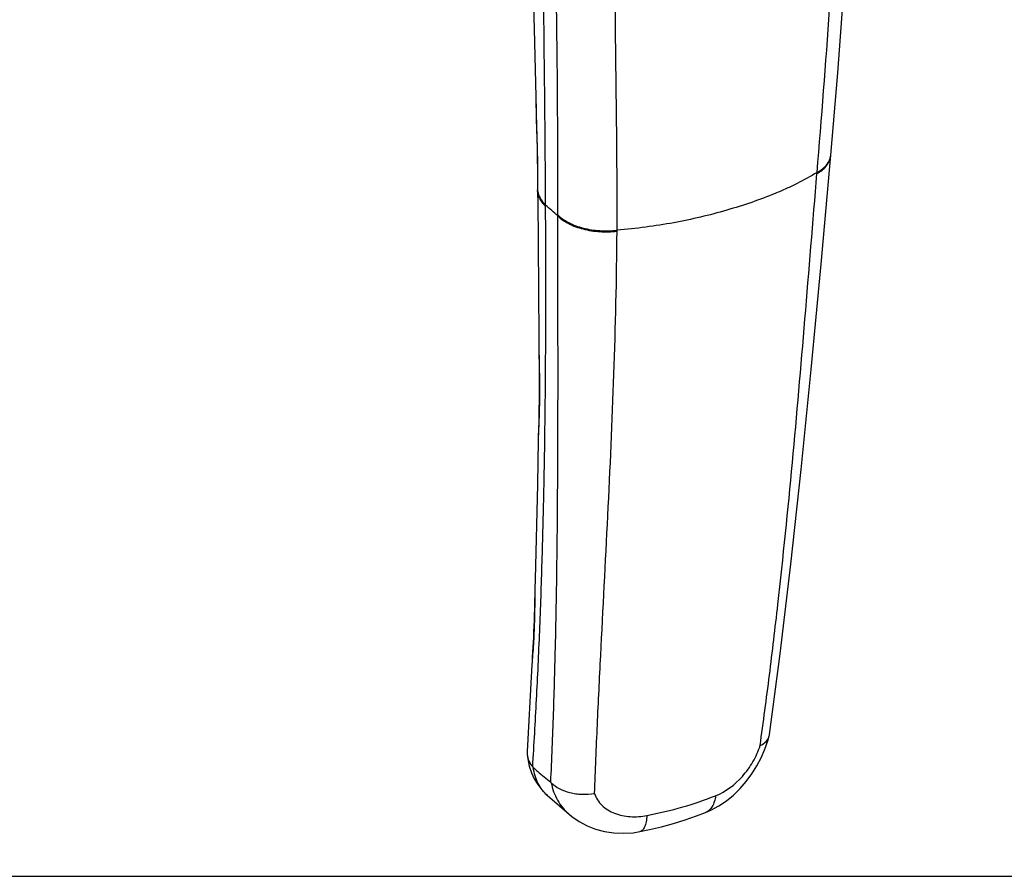
# Model space of a CAD drawing. Units: millimetres. Extents: x 0 to 420, y 0 to 297.
# Drawn here: x 114 to 184, y 0 to 61 of the extents above; entities that cross this region are included whole.
import ezdxf

# ---------------------------------------------------------------- set-up
doc = ezdxf.new("R2010")
doc.units = ezdxf.units.MM
doc.header["$LTSCALE"] = 23.1
doc.layers.get('0').update_dxf_attribs({"linetype": 'CONTINUOUS'})
doc.layers.add('COMPONENTI_DI_ASSIEME', color=7, linetype='CONTINUOUS')

msp = doc.modelspace()

# ---------------------------------------------------------------- linework, layer by layer
at = {"color": 7, "linetype": 'Continuous'}
msp.add_line((0, 0), (420, 0), dxfattribs=at)
at = {"layer": 'COMPONENTI_DI_ASSIEME', "color": 9, "linetype": 'Continuous'}
for p, q in [((170.656, 50.108), (170.662, 50.18)), ((150.735, 48.906), (150.733, 48.951)), ((150.735, 48.819), (150.734, 48.859)), ((150.735, 48.95), (150.735, 48.906)), ((150.735, 48.906), (150.735, 48.841)), ((150.735, 48.841), (150.735, 48.819)), ((151.306, 47.764), (151.305, 47.862)), ((152.177, 47.086), (152.177, 47.156)), ((156.4, 45.995), (156.401, 46.066))]:
    msp.add_line(p, q, dxfattribs=at)
at = {"layer": 'COMPONENTI_DI_ASSIEME', "color": 7, "linetype": 'Continuous'}
for p, q in [((150.733, 48.952), (150.736, 48.596)), ((150.736, 48.596), (150.74, 48.307)), ((150.299, 14.65), (149.988, 8.901)), ((151.432, 5.767), (151.431, 5.768)), ((151.432, 5.767), (152.982, 4.425)), ((162.697, 4.54), (162.697, 4.54))]:
    msp.add_line(p, q, dxfattribs=at)
for points in [[(149.513, 80.919), (149.871, 76.196), (150.145, 71.264), (150.329, 65.979), (150.487, 60.426)], [(171.642, 51.427), (172.136, 57.29), (172.581, 63.128), (172.948, 68.753), (173.163, 72.951)], [(150.487, 60.426), (150.627, 54.609), (150.643, 53.965), (150.661, 53.301), (150.679, 52.615), (150.695, 51.905), (150.709, 51.17), (150.72, 50.407), (150.727, 49.612), (150.733, 48.951)], [(167.277, 10.113), (168.031, 15.869), (168.793, 22.245), (169.53, 28.996), (170.247, 36.126), (170.949, 43.636), (171.642, 51.427)], [(150.74, 48.311), (150.808, 41.829), (150.819, 38.369)], [(150.819, 38.373), (150.819, 38.169), (150.822, 37.746), (150.826, 37.312)], [(150.826, 37.312), (150.836, 36.409), (150.84, 35.931), (150.843, 35.432), (150.844, 34.896), (150.842, 34.36), (150.837, 33.855), (150.83, 33.378), (150.821, 32.94), (150.811, 32.53)], [(150.811, 32.53), (150.792, 31.776), (150.784, 31.431), (150.778, 31.104)], [(150.778, 31.104), (150.73, 27.944), (150.559, 21.176)], [(150.559, 21.176), (150.555, 21.048), (150.544, 20.663), (150.535, 20.27)], [(150.535, 20.27), (150.517, 19.465), (150.507, 19.054), (150.495, 18.642), (150.483, 18.234), (150.468, 17.832), (150.452, 17.439), (150.434, 17.057), (150.415, 16.686), (150.396, 16.329), (150.376, 15.983), (150.356, 15.651), (150.337, 15.332), (150.319, 15.025), (150.303, 14.729), (150.299, 14.646)], [(162.697, 4.54), (163.084, 4.708), (163.655, 5.016), (164.197, 5.38), (164.706, 5.796), (165.182, 6.258), (165.619, 6.761), (166.017, 7.298), (166.372, 7.865), (166.683, 8.454), (166.947, 9.058), (167.16, 9.669), (167.259, 10.02)], [(149.992, 8.676), (150.029, 8.381), (150.139, 7.862), (150.298, 7.382), (150.501, 6.94), (150.745, 6.537), (151.027, 6.172), (151.346, 5.844), (151.431, 5.768)], [(152.982, 4.425), (153.183, 4.26), (153.698, 3.903), (154.259, 3.603), (154.863, 3.364), (155.5, 3.193), (156.166, 3.091), (156.849, 3.064), (157.54, 3.111), (158.026, 3.189)], [(158.026, 3.189), (158.703, 3.332), (159.57, 3.538), (160.421, 3.769), (161.254, 4.023), (162.068, 4.302), (162.697, 4.54)]]:
    msp.add_lwpolyline(points, dxfattribs=at)
at = {"layer": 'COMPONENTI_DI_ASSIEME', "color": 9, "linetype": 'Continuous'}
for centre, radius, start, end in [((170.491, 51.455), 1.149, 349.34835, 354.96373), ((170.5, 51.527), 1.146, 351.33266, 354.97102), ((152.001, 49.029), 1.272, 185.54109, 193.76089), ((151.996, 48.929), 1.265, 184.9655, 193.29955), ((210.563, 49.116), 59.828, 180.28381, 180.77078), ((33.235, -85.698), 178.266, 48.14751, 48.52261)]:
    msp.add_arc(centre, radius, start, end, dxfattribs=at)
at = {"layer": 'COMPONENTI_DI_ASSIEME', "color": 7, "linetype": 'Continuous'}
for centre, radius, start, end in [((166.449, 10.227), 0.836, 345.69684, 352.17282), ((151.403, 8.816), 1.418, 176.5563, 185.6682)]:
    msp.add_arc(centre, radius, start, end, dxfattribs=at)
at = {"layer": 'COMPONENTI_DI_ASSIEME', "color": 9, "linetype": 'Continuous'}
for points, knots in [([(151.305, 47.862), (151.298, 49.148), (151.28, 51.725), (151.246, 55.594), (151.204, 59.473), (151.164, 62.711), (151.128, 65.306), (151.089, 67.919), (151.026, 70.551), (150.908, 73.21), (150.736, 75.922), (150.558, 77.963), (150.48, 79.331)], [0, 0, 0, 0, 0.122568, 0.24547, 0.368675, 0.492153, 0.553993, 0.615956, 0.741128, 0.804817, 0.869531, 1, 1, 1, 1]), ([(152.177, 47.156), (152.175, 49.738), (152.176, 54.932), (152.095, 62.798), (151.822, 70.846), (151.429, 76.273), (151.157, 79.026)], [0, 0, 0, 0, 0.242796, 0.488463, 0.739848, 1, 1, 1, 1]), ([(156.401, 46.066), (156.434, 51.32), (156.236, 59.252), (156.338, 69.92), (156.666, 75.326), (156.937, 78.046)], [0, 0, 0, 0, 0.492625, 0.743737, 1, 1, 1, 1]), ([(170.662, 50.18), (170.983, 54.062), (171.459, 59.895), (171.917, 67.682), (172.045, 71.585), (172.07, 73.533)], [0, 0, 0, 0, 0.499361, 0.750217, 1, 1, 1, 1]), ([(150.615, 55.094), (150.627, 54.537), (150.661, 53.45), (150.708, 51.863), (150.731, 50.372), (150.733, 49.411), (150.735, 48.95)], [0, 0, 0, 0, 0.272024, 0.531116, 0.774945, 1, 1, 1, 1]), ([(171.547, 51.059), (171.558, 51.083), (171.596, 51.178), (171.621, 51.279), (171.633, 51.354)], [0, 0, 0, 0, 0.253957, 1, 1, 1, 1]), ([(170.656, 50.108), (170.784, 50.179), (171.02, 50.331), (171.314, 50.605), (171.522, 50.909), (171.599, 51.132), (171.62, 51.243)], [0, 0, 0, 0, 0.286698, 0.545754, 0.780742, 1, 1, 1, 1]), ([(170.662, 50.18), (170.861, 50.29), (171.211, 50.533), (171.47, 50.881), (171.547, 51.059)], [0, 0, 0, 0, 0.539928, 1, 1, 1, 1]), ([(170.662, 50.18), (170.193, 49.908), (169.474, 49.51), (168.473, 49.026), (167.402, 48.56), (165.989, 48.032), (163.588, 47.282), (161.063, 46.676), (158.437, 46.269), (157.084, 46.129), (156.401, 46.066)], [0, 0, 0, 0, 0.108616, 0.164908, 0.222794, 0.342745, 0.467267, 0.727235, 0.862424, 1, 1, 1, 1]), ([(166.599, 9.316), (166.837, 10.99), (167.281, 14.344), (168.079, 21.071), (168.934, 29.532), (169.817, 39.778), (170.369, 46.648), (170.656, 50.108)], [0, 0, 0, 0, 0.123782, 0.247512, 0.495657, 0.745993, 1, 1, 1, 1]), ([(150.765, 48.638), (150.768, 48.622), (150.784, 48.561), (150.804, 48.501), (150.821, 48.457)], [0, 0, 0, 0, 0.246836, 1, 1, 1, 1]), ([(150.766, 48.727), (150.769, 48.712), (150.785, 48.651), (150.805, 48.591), (150.823, 48.548)], [0, 0, 0, 0, 0.246813, 1, 1, 1, 1]), ([(150.821, 48.457), (150.844, 48.395), (150.964, 48.138), (151.148, 47.914), (151.306, 47.764)], [0, 0, 0, 0, 0.232091, 1, 1, 1, 1]), ([(150.823, 48.548), (150.846, 48.487), (150.967, 48.232), (151.149, 48.011), (151.305, 47.862)], [0, 0, 0, 0, 0.232221, 1, 1, 1, 1]), ([(150.384, 7.797), (150.483, 9.401), (150.67, 12.629), (150.894, 17.504), (151.066, 22.437), (151.233, 29.115), (151.332, 37.563), (151.325, 44.349), (151.306, 47.764)], [0, 0, 0, 0, 0.120553, 0.242615, 0.366126, 0.490917, 0.743759, 1, 1, 1, 1]), ([(151.674, 6.704), (151.751, 8.339), (151.88, 11.63), (152.066, 18.279), (152.18, 26.692), (152.197, 36.861), (152.179, 43.673), (152.177, 47.086)], [0, 0, 0, 0, 0.121592, 0.244631, 0.494054, 0.746474, 1, 1, 1, 1]), ([(152.177, 47.156), (152.402, 46.935), (152.98, 46.548), (154.007, 46.18), (155.177, 46.001), (155.993, 46.02), (156.401, 46.066)], [0, 0, 0, 0, 0.211788, 0.45719, 0.725257, 1, 1, 1, 1]), ([(152.177, 47.086), (152.402, 46.864), (152.98, 46.478), (154.007, 46.11), (155.177, 45.931), (155.992, 45.949), (156.4, 45.995)], [0, 0, 0, 0, 0.211785, 0.457187, 0.725256, 1, 1, 1, 1]), ([(154.796, 5.91), (154.854, 7.542), (154.995, 10.819), (155.316, 17.418), (155.757, 25.746), (156.215, 35.829), (156.378, 42.595), (156.4, 45.995)], [0, 0, 0, 0, 0.122129, 0.24523, 0.494002, 0.745765, 1, 1, 1, 1]), ([(150.819, 38.369), (150.819, 37.666), (150.854, 36.31), (150.882, 34.363), (150.846, 32.852), (150.799, 31.754), (150.78, 31.246), (150.777, 31.005)], [0, 0, 0, 0, 0.286474, 0.552228, 0.793064, 0.901683, 1, 1, 1, 1]), ([(150.559, 21.176), (150.539, 20.541), (150.532, 19.325), (150.499, 17.589), (150.419, 16.258), (150.342, 15.299), (150.309, 14.859), (150.299, 14.65)], [0, 0, 0, 0, 0.291468, 0.558386, 0.797252, 0.90396, 1, 1, 1, 1]), ([(163.43, 5.746), (164.16, 6.036), (165.168, 6.809), (166.123, 8.136), (166.477, 8.916), (166.599, 9.316)], [0, 0, 0, 0, 0.481117, 0.743962, 1, 1, 1, 1]), ([(151.431, 5.768), (151.298, 5.884), (151.049, 6.148), (150.648, 6.792), (150.486, 7.361), (150.428, 7.752)], [0, 0, 0, 0, 0.234498, 0.476265, 1, 1, 1, 1]), ([(151.708, 6.672), (151.786, 6.24), (152.084, 5.398), (152.653, 4.71), (152.982, 4.425)], [0, 0, 0, 0, 0.502425, 1, 1, 1, 1]), ([(154.796, 5.91), (154.842, 5.751), (154.984, 5.44), (155.314, 5.043), (155.737, 4.722), (156.402, 4.396), (157.358, 4.199), (158.144, 4.257), (158.535, 4.333)], [0, 0, 0, 0, 0.112908, 0.228339, 0.347632, 0.471075, 0.728755, 1, 1, 1, 1]), ([(158.535, 4.333), (159.393, 4.502), (161.049, 4.896), (162.663, 5.44), (163.43, 5.746)], [0, 0, 0, 0, 0.514141, 1, 1, 1, 1]), ([(163.43, 5.746), (163.412, 5.601), (163.356, 5.332), (163.202, 4.973), (162.984, 4.697), (162.795, 4.578), (162.697, 4.54)], [0, 0, 0, 0, 0.295419, 0.556249, 0.78705, 1, 1, 1, 1]), ([(158.535, 4.333), (158.524, 4.181), (158.489, 3.908), (158.399, 3.593), (158.299, 3.4), (158.219, 3.296), (158.128, 3.222), (158.059, 3.196), (158.026, 3.189)], [0, 0, 0, 0, 0.345979, 0.624516, 0.738125, 0.836131, 0.921646, 1, 1, 1, 1])]:
    msp.add_open_spline(points, degree=3, knots=knots, dxfattribs=at)
at = {"layer": 'COMPONENTI_DI_ASSIEME', "color": 7, "linetype": 'Continuous'}
for points, knots in [([(166.599, 9.316), (166.759, 9.393), (167.045, 9.573), (167.221, 9.872), (167.259, 10.02)], [0, 0, 0, 0, 0.537027, 1, 1, 1, 1]), ([(149.992, 8.676), (150.007, 8.519), (150.095, 8.2), (150.275, 7.924), (150.384, 7.797)], [0, 0, 0, 0, 0.484726, 1, 1, 1, 1]), ([(150.384, 7.797), (150.387, 7.793), (150.401, 7.777), (150.416, 7.762), (150.428, 7.752)], [0, 0, 0, 0, 0.264561, 1, 1, 1, 1]), ([(150.428, 7.752), (150.532, 7.662), (150.944, 7.31), (151.361, 6.962), (151.674, 6.704)], [0, 0, 0, 0, 0.252771, 1, 1, 1, 1]), ([(151.708, 6.672), (151.706, 6.675), (151.695, 6.686), (151.683, 6.697), (151.674, 6.704)], [0, 0, 0, 0, 0.262924, 1, 1, 1, 1]), ([(151.708, 6.672), (151.874, 6.503), (152.296, 6.208), (152.911, 5.985), (153.461, 5.879), (154.051, 5.827), (154.5, 5.862), (154.796, 5.91)], [0, 0, 0, 0, 0.21636, 0.461046, 0.592, 0.726639, 1, 1, 1, 1])]:
    msp.add_open_spline(points, degree=3, knots=knots, dxfattribs=at)

doc.saveas('drawing.dxf')
